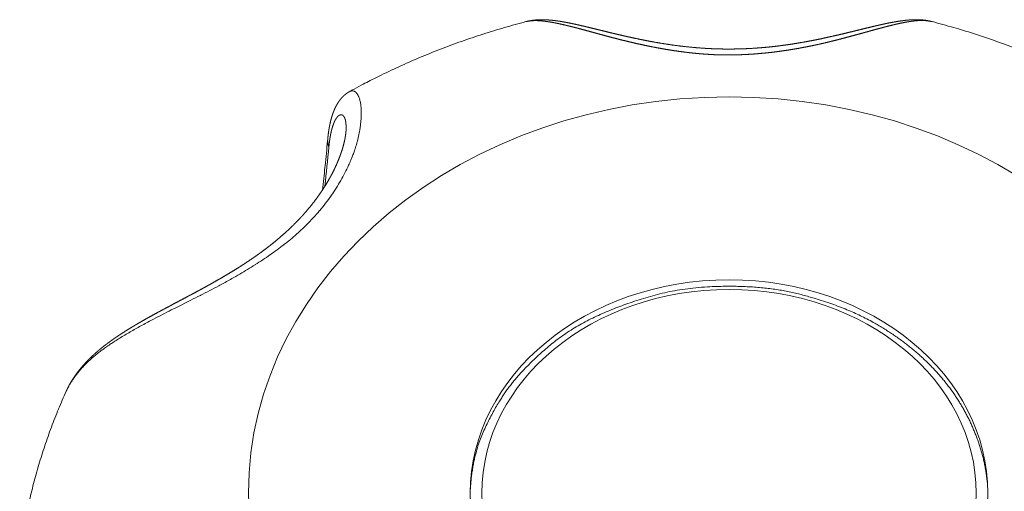
# Model space of a CAD drawing. Units: millimetres. Extents: x -283 to 3331, y -1635 to 3736.
# Drawn here: x 1133 to 1142, y -259 to -255 of the extents above; entities that cross this region are included whole.
import ezdxf

# ---------------------------------------------------------------- set-up
doc = ezdxf.new("R2010")
doc.units = ezdxf.units.MM
doc.header["$LTSCALE"] = 254
doc.layers.get('0').update_dxf_attribs({"lineweight": 18})
doc.layers.add('Visible Edges(A H Standard)', color=7, linetype='Continuous', lineweight=18)
doc.layers.add('Visible Tangent Edges(A H Standard)', color=7, linetype='Continuous', lineweight=18)

# ---------------------------------------------------------------- blocks, each defined once
blk = doc.blocks.new('グループ-25-1')
at = {"layer": 'Visible Edges(A H Standard)', "lineweight": 5, "flags": 128}
for points in [[(-381.188, -1316.2101, -0.003362), (-381.111, -1316.1684), (-381.0883, -1316.1563, -0.007613), (-380.9647, -1316.0929), (-380.9403, -1316.0808, -0.007534), (-380.7657, -1315.9978, -0.007459), (-380.5886, -1315.9199, -0.00739), (-380.4092, -1315.8474, -0.007325), (-380.2277, -1315.7801, -0.007265), (-380.0442, -1315.7181), (-380.0436, -1315.7179, -0.007209), (-379.8597, -1315.6617), (-379.859, -1315.6615, -0.007047), (-379.675, -1315.6109), (-379.6736, -1315.6105)], [(-376.1893, -1315.6105), (-376.1885, -1315.6107, -0.007048), (-376.0031, -1315.6617), (-375.9806, -1315.6682, -0.007212), (-375.8416, -1315.7107, -0.003624), (-375.7037, -1315.7562, -0.007293), (-375.5668, -1315.8047), (-375.5441, -1315.8131, -0.007357), (-375.3636, -1315.883, -0.007424), (-375.1854, -1315.9582, -0.007496), (-375.0095, -1316.0386), (-375.0067, -1316.0399, -0.007573), (-374.8389, -1316.1229), (-374.8362, -1316.1243, -0.007174), (-374.6762, -1316.2094), (-374.6749, -1316.2101)], [(-381.4215, -1317.0544, 0.001614), (-381.4008, -1316.8606), (-381.3995, -1316.8488, 0.002112), (-381.3779, -1316.6311), (-381.3767, -1316.6187), (-381.3766, -1316.618)], [(-384.0211, -1320.1976, -0.006575), (-384.0034, -1320.0692), (-384.002, -1320.06, -0.008741), (-383.9773, -1319.914), (-383.9754, -1319.9037, -0.008704), (-383.9414, -1319.738, -0.008665), (-383.9016, -1319.5737, -0.008614), (-383.8563, -1319.4109, -0.008563), (-383.8054, -1319.25, -0.008503), (-383.7492, -1319.0909), (-383.7489, -1319.0903, -0.008442), (-383.6878, -1318.9347), (-383.6876, -1318.934, -0.008242), (-383.6218, -1318.7818), (-383.6213, -1318.7806)]]:
    blk.add_lwpolyline(points, format="xyb", dxfattribs=at)
at = {"layer": 'Visible Edges(A H Standard)', "lineweight": 5}
for major_axis in [(2.2221, 0), (2.1221, 0)]:
    blk.add_ellipse((-377.9314, -1319.6571), major_axis=major_axis, ratio=0.824126, dxfattribs=at)
for points, weights, knots in [([(-376.1893, -1315.6105), (-376.1924, -1315.6097), (-376.1956, -1315.6089), (-376.2116, -1315.6048), (-376.2278, -1315.6022), (-376.244, -1315.5995), (-376.2604, -1315.5976), (-376.2606, -1315.5976), (-376.2609, -1315.5975), (-376.2775, -1315.5956), (-376.2943, -1315.5949), (-376.2971, -1315.5948), (-376.2999, -1315.5947), (-376.311, -1315.5943), (-376.3222, -1315.5943), (-376.3333, -1315.5942), (-376.3445, -1315.5946), (-376.3556, -1315.5949), (-376.3668, -1315.5956), (-376.378, -1315.5962), (-376.3892, -1315.5971), (-376.4004, -1315.598), (-376.4116, -1315.5992), (-376.4139, -1315.5994), (-376.4162, -1315.5997), (-376.4319, -1315.6013), (-376.4476, -1315.6034), (-376.4503, -1315.6038), (-376.4529, -1315.6042), (-376.4739, -1315.607), (-376.4947, -1315.6105), (-376.4952, -1315.6106), (-376.4958, -1315.6107), (-376.5176, -1315.6143), (-376.5394, -1315.6185), (-376.5397, -1315.6186), (-376.54, -1315.6186), (-376.5624, -1315.6229), (-376.5847, -1315.6276), (-376.585, -1315.6277), (-376.5853, -1315.6277), (-376.6082, -1315.6326), (-376.6311, -1315.6377), (-376.6356, -1315.6387), (-376.6401, -1315.6397), (-376.669, -1315.6462), (-376.6978, -1315.6531), (-376.7265, -1315.66), (-376.7553, -1315.667), (-376.7564, -1315.6672), (-376.7574, -1315.6675), (-376.7882, -1315.675), (-376.819, -1315.6826), (-376.8244, -1315.6839), (-376.8298, -1315.6852), (-376.8714, -1315.6954), (-376.913, -1315.7055), (-376.913, -1315.7055), (-376.9131, -1315.7055), (-376.9548, -1315.7156), (-376.9966, -1315.7253), (-376.997, -1315.7254), (-376.9974, -1315.7255), (-377.0397, -1315.7354), (-377.0822, -1315.7447), (-377.1247, -1315.7541), (-377.1673, -1315.7628), (-377.168, -1315.763), (-377.1688, -1315.7631), (-377.2129, -1315.7722), (-377.2572, -1315.7804), (-377.2585, -1315.7806), (-377.2597, -1315.7808), (-377.3065, -1315.7895), (-377.3535, -1315.7972), (-377.3596, -1315.7982), (-377.3657, -1315.7992), (-377.4016, -1315.805), (-377.4376, -1315.8101), (-377.4737, -1315.8151), (-377.5098, -1315.8197), (-377.513, -1315.8201), (-377.5163, -1315.8205), (-377.5589, -1315.8259), (-377.6017, -1315.8298), (-377.6109, -1315.8307), (-377.6201, -1315.8315), (-377.6755, -1315.8366), (-377.7311, -1315.84), (-377.737, -1315.8403), (-377.7429, -1315.8407), (-377.7866, -1315.8433), (-377.8304, -1315.8445), (-377.8743, -1315.8456), (-377.9181, -1315.846), (-377.9185, -1315.846), (-377.9189, -1315.846), (-377.9636, -1315.8463), (-378.0082, -1315.8451), (-378.0232, -1315.8447), (-378.0382, -1315.8443), (-378.1119, -1315.8423), (-378.1853, -1315.8364), (-378.194, -1315.8357), (-378.2027, -1315.835), (-378.2588, -1315.8305), (-378.3146, -1315.8242), (-378.3705, -1315.8179), (-378.4262, -1315.81), (-378.4276, -1315.8098), (-378.4291, -1315.8096), (-378.4838, -1315.8018), (-378.5382, -1315.7924), (-378.542, -1315.7918), (-378.5459, -1315.7911), (-378.5927, -1315.7831), (-378.6393, -1315.774), (-378.6463, -1315.7727), (-378.6533, -1315.7713), (-378.6859, -1315.765), (-378.7184, -1315.7581), (-378.7509, -1315.7513), (-378.7834, -1315.7441), (-378.7842, -1315.7439), (-378.7851, -1315.7438), (-378.8193, -1315.7363), (-378.8533, -1315.7283), (-378.8644, -1315.7258), (-378.8754, -1315.7232), (-378.907, -1315.7158), (-378.9385, -1315.7082), (-378.9391, -1315.7081), (-378.9397, -1315.7079), (-378.9699, -1315.7006), (-379.0001, -1315.6932), (-379.0303, -1315.6859), (-379.0897, -1315.6713), (-379.1113, -1315.6661), (-379.1327, -1315.6608), (-379.1542, -1315.6557), (-379.1555, -1315.6554), (-379.1567, -1315.6551), (-379.1756, -1315.6506), (-379.1945, -1315.6462), (-379.1947, -1315.6462), (-379.195, -1315.6461), (-379.2134, -1315.6418), (-379.232, -1315.6377), (-379.2322, -1315.6376), (-379.2324, -1315.6376), (-379.2505, -1315.6335), (-379.2686, -1315.6296), (-379.2867, -1315.6258), (-379.3049, -1315.6221), (-379.3075, -1315.6216), (-379.3101, -1315.6211), (-379.3317, -1315.6168), (-379.3533, -1315.6131), (-379.3561, -1315.6126), (-379.3589, -1315.6121), (-379.375, -1315.6093), (-379.3912, -1315.6068), (-379.3914, -1315.6068), (-379.3915, -1315.6068), (-379.4075, -1315.6044), (-379.4235, -1315.6023), (-379.4236, -1315.6023), (-379.4237, -1315.6023), (-379.4395, -1315.6003), (-379.4554, -1315.5988), (-379.4557, -1315.5987), (-379.456, -1315.5987), (-379.4712, -1315.5972), (-379.4866, -1315.5962), (-379.5018, -1315.5953), (-379.517, -1315.5948), (-379.5322, -1315.5944), (-379.5475, -1315.5946), (-379.5477, -1315.5946), (-379.548, -1315.5946), (-379.5637, -1315.5948), (-379.5795, -1315.5958), (-379.5953, -1315.5968), (-379.611, -1315.5987), (-379.6112, -1315.5987), (-379.6114, -1315.5988), (-379.627, -1315.6007), (-379.6424, -1315.6036), (-379.6425, -1315.6036), (-379.6427, -1315.6036), (-379.6578, -1315.6065), (-379.6726, -1315.6103), (-379.6731, -1315.6104), (-379.6736, -1315.6105)], [1, 1, 1, 0.999021347189, 1, 0.999749023992, 1, 1, 1, 0.999201158727, 1, 1, 1, 0.999846454488, 1, 0.999873117153, 1, 0.999900416886, 1, 0.99992471562, 1, 0.999947012083, 1, 1, 1, 0.999864131332, 1, 1, 1, 0.999890081054, 1, 1, 1, 0.999928640873, 1, 1, 1, 0.999957113684, 1, 1, 1, 0.999977070427, 1, 1, 1, 0.999979212799, 1, 0.999997827182, 1, 1, 1, 0.99999924088, 1, 1, 1, 0.99999818575, 1, 1, 1, 0.999991959945, 1, 1, 1, 0.999981448642, 1, 0.999971210327, 1, 1, 1, 0.999956731224, 1, 1, 1, 0.999945157042, 1, 1, 1, 0.999930938491, 1, 0.999980070259, 1, 1, 1, 0.999852313151, 1, 1, 1, 0.999873502587, 1, 1, 1, 0.999863603384, 1, 0.999952879988, 1, 1, 1, 0.99985284319, 1, 1, 1, 0.999640328977, 1, 1, 1, 0.999876817472, 1, 0.999891101876, 1, 1, 1, 0.999899907822, 1, 1, 1, 0.999938303976, 1, 1, 1, 0.999967474441, 1, 0.999992038709, 1, 1, 1, 0.999979698213, 1, 1, 1, 0.999991594951, 1, 1, 1, 0.999999121743, 1, 1, 1, 1, 0.999997651595, 1, 1, 1, 0.999995954592, 1, 1, 1, 0.99999191126, 1, 1, 1, 0.999986215761, 1, 0.999979147906, 1, 1, 1, 0.99991683962, 1, 1, 1, 0.999948103512, 1, 1, 1, 0.999924068776, 1, 1, 1, 0.999895108707, 1, 1, 1, 0.999861831276, 1, 0.999852027367, 1, 0.999771774762, 1, 1, 1, 0.999678536961, 1, 0.999579372006, 1, 1, 1, 0.99947960636, 1, 1, 1, 0.999468235249, 1, 1, 1], [0, 0, 0, 0.00175, 0.00175, 0.010461, 0.010461, 0.019178, 0.019178, 0.019309, 0.019309, 0.028194, 0.028194, 0.029685, 0.029685, 0.035595, 0.035595, 0.041505, 0.041505, 0.047423, 0.047423, 0.053359, 0.053359, 0.059323, 0.059323, 0.060541, 0.060541, 0.06894, 0.06894, 0.070349, 0.070349, 0.081568, 0.081568, 0.081841, 0.081841, 0.093606, 0.093606, 0.093762, 0.093762, 0.105838, 0.105838, 0.10601, 0.10601, 0.118431, 0.118431, 0.120878, 0.120878, 0.136573, 0.136573, 0.152269, 0.152269, 0.152835, 0.152835, 0.169662, 0.169662, 0.172595, 0.172595, 0.195289, 0.195289, 0.195325, 0.195325, 0.21809, 0.21809, 0.21829, 0.21829, 0.241349, 0.241349, 0.264409, 0.264409, 0.264821, 0.264821, 0.288704, 0.288704, 0.289378, 0.289378, 0.314609, 0.314609, 0.317886, 0.317886, 0.337177, 0.337177, 0.35647, 0.35647, 0.358213, 0.358213, 0.38099, 0.38099, 0.385905, 0.385905, 0.415399, 0.415399, 0.418525, 0.418525, 0.441766, 0.441766, 0.46501, 0.46501, 0.465226, 0.465226, 0.4889, 0.4889, 0.49685, 0.49685, 0.53591, 0.53591, 0.54054, 0.54054, 0.57035, 0.57035, 0.600161, 0.600161, 0.600935, 0.600935, 0.630226, 0.630226, 0.632279, 0.632279, 0.657466, 0.657466, 0.661255, 0.661255, 0.678865, 0.678865, 0.696476, 0.696476, 0.696941, 0.696941, 0.715483, 0.715483, 0.721505, 0.721505, 0.738677, 0.738677, 0.739027, 0.739027, 0.755499, 0.755499, 0.771972, 0.788507, 0.788507, 0.804855, 0.804855, 0.805831, 0.805831, 0.820227, 0.820227, 0.820389, 0.820389, 0.834461, 0.834461, 0.834619, 0.834619, 0.848374, 0.848374, 0.862128, 0.862128, 0.864072, 0.864072, 0.88039, 0.88039, 0.882465, 0.882465, 0.894633, 0.894633, 0.89473, 0.89473, 0.906703, 0.906703, 0.906781, 0.906781, 0.918599, 0.918599, 0.918836, 0.918836, 0.930181, 0.930181, 0.941478, 0.941478, 0.952775, 0.952775, 0.952963, 0.952963, 0.964634, 0.964634, 0.97636, 0.97636, 0.976518, 0.976518, 0.988138, 0.988138, 0.988278, 0.988278, 0.999618, 0.999618, 1, 1, 1]), ([(-381.3766, -1316.618), (-381.3765, -1316.6167), (-381.3764, -1316.6154), (-381.3753, -1316.604), (-381.374, -1316.5927), (-381.3739, -1316.5915), (-381.3738, -1316.5903), (-381.3727, -1316.5813), (-381.3716, -1316.5723), (-381.3715, -1316.5723), (-381.3715, -1316.5722), (-381.3704, -1316.5633), (-381.3691, -1316.5545), (-381.3691, -1316.5543), (-381.3691, -1316.5542), (-381.3678, -1316.5456), (-381.3665, -1316.5371), (-381.3664, -1316.537), (-381.3664, -1316.537), (-381.3651, -1316.5285), (-381.3636, -1316.5201), (-381.3621, -1316.5118), (-381.3605, -1316.5034), (-381.3605, -1316.5033), (-381.3604, -1316.5033), (-381.3588, -1316.495), (-381.3571, -1316.4868), (-381.357, -1316.4867), (-381.357, -1316.4867), (-381.3553, -1316.4785), (-381.3534, -1316.4704), (-381.3515, -1316.4624), (-381.3494, -1316.4543), (-381.3493, -1316.4538), (-381.3491, -1316.4532), (-381.3468, -1316.4443), (-381.3442, -1316.4354), (-381.3441, -1316.4348), (-381.3439, -1316.4342), (-381.3417, -1316.4265), (-381.3392, -1316.4188), (-381.3368, -1316.4111), (-381.3342, -1316.4036), (-381.3316, -1316.396), (-381.3288, -1316.3885), (-381.326, -1316.3811), (-381.3229, -1316.3737), (-381.3223, -1316.3723), (-381.3218, -1316.3709), (-381.3191, -1316.3644), (-381.3161, -1316.3581), (-381.3155, -1316.3567), (-381.3149, -1316.3554), (-381.3132, -1316.3517), (-381.3114, -1316.348), (-381.3097, -1316.3444), (-381.3079, -1316.3408), (-381.3074, -1316.3398), (-381.3069, -1316.3389), (-381.3042, -1316.3334), (-381.3012, -1316.3281), (-381.3006, -1316.3271), (-381.3001, -1316.3262), (-381.2961, -1316.3189), (-381.2917, -1316.3119), (-381.2915, -1316.3116), (-381.2914, -1316.3114), (-381.287, -1316.3044), (-381.2823, -1316.2976), (-381.2815, -1316.2964), (-381.2807, -1316.2952), (-381.2776, -1316.2908), (-381.2744, -1316.2865), (-381.2711, -1316.2823), (-381.2687, -1316.2793), (-381.2664, -1316.2763), (-381.2639, -1316.2734), (-381.2636, -1316.273), (-381.2633, -1316.2726), (-381.2602, -1316.2689), (-381.2571, -1316.2653), (-381.257, -1316.2653), (-381.257, -1316.2652), (-381.2537, -1316.2615), (-381.2503, -1316.258), (-381.2502, -1316.2579), (-381.2502, -1316.2578), (-381.2467, -1316.2542), (-381.243, -1316.2506), (-381.2429, -1316.2506), (-381.2429, -1316.2505), (-381.2391, -1316.2468), (-381.2352, -1316.2434), (-381.2351, -1316.2433), (-381.235, -1316.2432), (-381.231, -1316.2396), (-381.2268, -1316.2362), (-381.2267, -1316.2361), (-381.2266, -1316.2361), (-381.2223, -1316.2325), (-381.2177, -1316.2292), (-381.2176, -1316.2291), (-381.2176, -1316.229), (-381.2129, -1316.2255), (-381.208, -1316.2223), (-381.2077, -1316.2221), (-381.2075, -1316.222), (-381.2027, -1316.2188), (-381.1978, -1316.2158), (-381.1976, -1316.2157), (-381.1974, -1316.2156), (-381.1929, -1316.2128), (-381.1883, -1316.2103), (-381.1882, -1316.2102), (-381.188, -1316.2101)], [1, 1, 1, 0.999952327646, 1, 1, 1, 0.99997455749, 1, 1, 1, 0.999971888508, 1, 1, 1, 0.999968735228, 1, 1, 1, 0.999967780107, 1, 0.999961622081, 1, 1, 1, 0.999956013711, 1, 1, 1, 0.999950214566, 1, 0.999944139381, 1, 1, 1, 0.999897694371, 1, 1, 1, 0.999927266816, 1, 0.99991162795, 1, 0.999896247874, 1, 0.999880507053, 1, 1, 1, 0.999799884433, 1, 1, 1, 0.999964214538, 1, 0.999957428823, 1, 1, 1, 0.99978081134, 1, 1, 1, 0.999725566769, 1, 1, 1, 0.999683195024, 1, 1, 1, 0.999740718875, 1, 1, 1, 0.999904454569, 1, 1, 1, 0.999871740002, 1, 1, 1, 0.999839213247, 1, 1, 1, 0.999808130258, 1, 1, 1, 0.999779859994, 1, 1, 1, 0.999756021795, 1, 1, 1, 0.999737404616, 1, 1, 1, 0.999724979031, 1, 1, 1, 0.999719157274, 1, 1, 1, 0.999814558071, 1, 1, 1], [0, 0, 0, 0.00502, 0.00502, 0.049577, 0.049577, 0.054164, 0.054164, 0.089549, 0.089549, 0.089827, 0.089827, 0.124655, 0.124655, 0.125189, 0.125189, 0.158949, 0.158949, 0.159206, 0.159206, 0.192451, 0.192451, 0.225695, 0.225695, 0.225945, 0.225945, 0.258765, 0.258765, 0.258976, 0.258976, 0.291372, 0.291372, 0.323768, 0.323768, 0.325989, 0.325989, 0.362074, 0.362074, 0.364448, 0.364448, 0.395787, 0.395787, 0.426967, 0.426967, 0.458088, 0.458088, 0.489208, 0.489208, 0.495042, 0.495042, 0.522427, 0.522427, 0.528238, 0.528238, 0.544008, 0.544008, 0.559777, 0.559777, 0.563857, 0.563857, 0.587782, 0.587782, 0.592026, 0.592026, 0.624434, 0.624434, 0.625409, 0.625409, 0.657645, 0.657645, 0.663287, 0.663287, 0.684245, 0.684245, 0.705207, 0.705207, 0.726168, 0.726168, 0.728891, 0.728891, 0.755297, 0.755297, 0.755689, 0.755689, 0.782878, 0.782878, 0.783298, 0.783298, 0.811324, 0.811324, 0.811777, 0.811777, 0.840708, 0.840708, 0.841202, 0.841202, 0.871121, 0.871121, 0.871662, 0.871662, 0.902663, 0.902663, 0.90326, 0.90326, 0.935453, 0.935453, 0.937091, 0.937091, 0.968641, 0.968641, 0.969966, 0.969966, 0.998868, 0.998868, 1, 1, 1]), ([(-381.2189, -1316.5351), (-381.219, -1316.5356), (-381.219, -1316.5362), (-381.2195, -1316.549), (-381.2209, -1316.5617), (-381.2222, -1316.5745), (-381.2241, -1316.5871), (-381.2241, -1316.5873), (-381.2241, -1316.5874), (-381.2261, -1316.6003), (-381.2285, -1316.6131), (-381.2286, -1316.6138), (-381.2288, -1316.6145), (-381.2315, -1316.6287), (-381.2347, -1316.6427), (-381.2348, -1316.6433), (-381.235, -1316.6439), (-381.2385, -1316.6592), (-381.2426, -1316.6744), (-381.2434, -1316.6771), (-381.2441, -1316.6799), (-381.2498, -1316.7005), (-381.2565, -1316.7209), (-381.2572, -1316.7229), (-381.2579, -1316.725), (-381.2657, -1316.7487), (-381.2746, -1316.772), (-381.2835, -1316.7953), (-381.2932, -1316.8183), (-381.2935, -1316.8189), (-381.2938, -1316.8196), (-381.3041, -1316.8438), (-381.3154, -1316.8675), (-381.3177, -1316.8725), (-381.3201, -1316.8774), (-381.336, -1316.9109), (-381.3542, -1316.9434), (-381.3565, -1316.9476), (-381.3588, -1316.9517), (-381.3774, -1316.9849), (-381.3975, -1317.0171), (-381.4176, -1317.0494), (-381.4392, -1317.0807), (-381.4396, -1317.0812), (-381.4399, -1317.0817), (-381.4622, -1317.1141), (-381.486, -1317.1454), (-381.4865, -1317.1461), (-381.487, -1317.1468), (-381.5112, -1317.1786), (-381.5367, -1317.2093), (-381.5377, -1317.2106), (-381.5388, -1317.2119), (-381.5622, -1317.2401), (-381.5868, -1317.2673), (-381.5892, -1317.27), (-381.5916, -1317.2726), (-381.6113, -1317.2945), (-381.6317, -1317.3156), (-381.6522, -1317.3368), (-381.6731, -1317.3574), (-381.6758, -1317.3601), (-381.6785, -1317.3627), (-381.7048, -1317.3887), (-381.7323, -1317.4135), (-381.7345, -1317.4155), (-381.7366, -1317.4174), (-381.7684, -1317.4461), (-381.801, -1317.4738), (-381.8012, -1317.4739), (-381.8013, -1317.474), (-381.8342, -1317.5019), (-381.8682, -1317.5285), (-381.8743, -1317.5332), (-381.8803, -1317.538), (-381.9143, -1317.5646), (-381.9492, -1317.5899), (-381.9546, -1317.5938), (-381.96, -1317.5977), (-381.9842, -1317.6152), (-382.0087, -1317.6322), (-382.0332, -1317.6491), (-382.0579, -1317.6657), (-382.0611, -1317.6678), (-382.0643, -1317.67), (-382.0954, -1317.6908), (-382.127, -1317.7108), (-382.132, -1317.714), (-382.1371, -1317.7172), (-382.1765, -1317.7421), (-382.2165, -1317.7662), (-382.2564, -1317.7902), (-382.2968, -1317.8136), (-382.2995, -1317.8151), (-382.3022, -1317.8167), (-382.3391, -1317.838), (-382.3762, -1317.8587), (-382.3817, -1317.8618), (-382.3872, -1317.8648), (-382.4133, -1317.8794), (-382.4395, -1317.8937), (-382.4658, -1317.9081), (-382.4921, -1317.9223), (-382.4939, -1317.9233), (-382.4957, -1317.9243), (-382.5257, -1317.9404), (-382.5557, -1317.9565), (-382.5609, -1317.9592), (-382.566, -1317.9619), (-382.6051, -1317.9828), (-382.6444, -1318.0035), (-382.6494, -1318.0062), (-382.6544, -1318.0088), (-382.6836, -1318.0243), (-382.7127, -1318.0397), (-382.7418, -1318.0552), (-382.7707, -1318.0706), (-382.7995, -1318.0859), (-382.8283, -1318.1015), (-382.8332, -1318.1042), (-382.8381, -1318.1068), (-382.8755, -1318.1271), (-382.9127, -1318.1478), (-382.9146, -1318.1488), (-382.9164, -1318.1498), (-382.95, -1318.1685), (-382.9833, -1318.1877), (-382.9876, -1318.1901), (-382.9918, -1318.1926), (-383.0165, -1318.2069), (-383.041, -1318.2215), (-383.0437, -1318.2231), (-383.0463, -1318.2247), (-383.0655, -1318.2361), (-383.0844, -1318.2478), (-383.0845, -1318.2479), (-383.0847, -1318.248), (-383.1034, -1318.2595), (-383.122, -1318.2714), (-383.1221, -1318.2714), (-383.1222, -1318.2715), (-383.1406, -1318.2832), (-383.1588, -1318.2952), (-383.1589, -1318.2952), (-383.159, -1318.2953), (-383.177, -1318.3071), (-383.1947, -1318.3193), (-383.2125, -1318.3314), (-383.23, -1318.3439), (-383.2302, -1318.344), (-383.2303, -1318.3441), (-383.2482, -1318.3569), (-383.2657, -1318.37), (-383.266, -1318.3702), (-383.2663, -1318.3704), (-383.2843, -1318.3838), (-383.3019, -1318.3977), (-383.302, -1318.3978), (-383.3021, -1318.3979), (-383.3195, -1318.4116), (-383.3365, -1318.4257), (-383.3366, -1318.4258), (-383.3367, -1318.4259), (-383.3535, -1318.4399), (-383.3699, -1318.4544), (-383.3863, -1318.4689), (-383.4022, -1318.4839), (-383.4037, -1318.4853), (-383.4052, -1318.4867), (-383.4204, -1318.5011), (-383.4351, -1318.5161), (-383.4498, -1318.5311), (-383.464, -1318.5466), (-383.4654, -1318.5481), (-383.4668, -1318.5496), (-383.4836, -1318.5679), (-383.4993, -1318.5872), (-383.5019, -1318.5905), (-383.5046, -1318.5938), (-383.5149, -1318.6065), (-383.5249, -1318.6197), (-383.5347, -1318.6327), (-383.5441, -1318.646), (-383.5534, -1318.6594), (-383.5623, -1318.673), (-383.5645, -1318.6764), (-383.5667, -1318.6797), (-383.5799, -1318.7001), (-383.5915, -1318.7214), (-383.5935, -1318.725), (-383.5954, -1318.7285), (-383.6088, -1318.7532), (-383.6205, -1318.7788), (-383.6209, -1318.7797), (-383.6213, -1318.7806)], [1, 1, 1, 0.999528129638, 1, 0.999772349094, 1, 1, 1, 0.999798715255, 1, 1, 1, 0.99981096152, 1, 1, 1, 0.999806358331, 1, 1, 1, 0.99963263548, 1, 1, 1, 0.999775545989, 1, 0.999792710843, 1, 1, 1, 0.999798331399, 1, 1, 1, 0.999448526549, 1, 1, 1, 0.99971599856, 1, 0.999735523296, 1, 1, 1, 0.999747182468, 1, 1, 1, 0.99975316578, 1, 1, 1, 0.999788362505, 1, 1, 1, 0.999853028976, 1, 0.999931919853, 1, 1, 1, 0.999748900198, 1, 1, 1, 0.999881500163, 1, 1, 1, 0.999805424362, 1, 1, 1, 0.999835888003, 1, 1, 1, 0.999937006299, 1, 0.999972215801, 1, 1, 1, 0.999910416718, 1, 1, 1, 0.999943632354, 1, 0.999957623774, 1, 1, 1, 0.999972774339, 1, 1, 1, 0.999989923294, 1, 0.999997418957, 1, 1, 1, 0.999995162315, 1, 1, 1, 0.999999112922, 1, 1, 1, 0.999999835701, 1, 1, 1, 0.999994258797, 1, 1, 1, 0.99998505614, 1, 1, 1, 0.999970171886, 1, 1, 1, 0.999965530291, 1, 1, 1, 0.999979578256, 1, 1, 1, 0.999974558714, 1, 1, 1, 0.999968463227, 1, 1, 1, 0.99996140594, 1, 0.9999533719, 1, 1, 1, 0.999936397756, 1, 1, 1, 0.999920976253, 1, 1, 1, 0.999905988717, 1, 1, 1, 0.999889288391, 1, 0.999871861439, 1, 1, 1, 0.999787999916, 1, 0.999893181979, 1, 1, 1, 0.999501107303, 1, 1, 1, 0.999857429456, 1, 0.999846797369, 1, 0.999836946413, 1, 1, 1, 0.999256921775, 1, 1, 1, 0.999352705338, 1, 1, 1], [0, 0, 0, 0.000312, 0.000312, 0.007826, 0.007826, 0.015342, 0.015342, 0.015414, 0.015414, 0.023075, 0.023075, 0.023475, 0.023475, 0.031936, 0.031936, 0.032305, 0.032305, 0.041504, 0.041504, 0.043182, 0.043182, 0.055734, 0.055734, 0.057022, 0.057022, 0.071649, 0.071649, 0.086276, 0.086276, 0.086681, 0.086681, 0.102117, 0.102117, 0.105302, 0.105302, 0.127099, 0.127099, 0.129891, 0.129891, 0.152174, 0.152174, 0.174457, 0.174457, 0.174838, 0.174838, 0.197883, 0.197883, 0.198391, 0.198391, 0.221811, 0.221811, 0.222777, 0.222777, 0.244267, 0.244267, 0.24639, 0.24639, 0.263636, 0.263636, 0.280883, 0.280883, 0.283105, 0.283105, 0.30479, 0.30479, 0.306498, 0.306498, 0.331602, 0.331602, 0.331701, 0.331701, 0.356999, 0.356999, 0.361524, 0.361524, 0.386822, 0.386822, 0.390736, 0.390736, 0.408209, 0.408209, 0.425682, 0.425682, 0.427924, 0.427924, 0.44988, 0.44988, 0.453371, 0.453371, 0.480732, 0.480732, 0.508093, 0.508093, 0.509921, 0.509921, 0.534861, 0.534861, 0.538568, 0.538568, 0.556094, 0.556094, 0.57362, 0.57362, 0.574841, 0.574841, 0.594808, 0.594808, 0.598226, 0.598226, 0.624238, 0.624238, 0.62757, 0.62757, 0.646917, 0.646917, 0.666264, 0.666264, 0.685611, 0.685611, 0.688903, 0.688903, 0.714105, 0.714105, 0.715341, 0.715341, 0.738071, 0.738071, 0.741004, 0.741004, 0.757869, 0.757869, 0.759704, 0.759704, 0.772899, 0.772899, 0.772977, 0.772977, 0.786015, 0.786015, 0.786094, 0.786094, 0.798975, 0.798975, 0.799054, 0.799054, 0.811778, 0.811778, 0.824502, 0.824502, 0.824626, 0.824626, 0.837599, 0.837599, 0.837806, 0.837806, 0.851074, 0.851074, 0.851157, 0.851157, 0.864259, 0.864259, 0.864337, 0.864337, 0.877281, 0.877281, 0.890225, 0.890225, 0.89143, 0.89143, 0.903842, 0.903842, 0.916256, 0.916256, 0.917497, 0.917497, 0.932187, 0.932187, 0.934683, 0.934683, 0.944386, 0.944386, 0.954032, 0.954032, 0.963679, 0.963679, 0.966042, 0.966042, 0.980404, 0.980404, 0.98278, 0.98278, 0.999407, 0.999407, 1, 1, 1])]:
    blk.add_rational_spline(points, weights, degree=2, knots=knots, dxfattribs=at)
blk.add_open_spline([(-375.7095, -1319.6388), (-375.7202, -1319.4294), (-375.8435, -1319.059), (-376.0364, -1318.7377), (-376.3082, -1318.4475), (-376.6458, -1318.2072), (-377.0281, -1318.0295), (-377.5758, -1317.8809), (-377.9314, -1317.881), (-378.2877, -1317.8809), (-378.835, -1318.0295), (-379.3127, -1318.2507), (-379.7, -1318.5875), (-379.9334, -1318.8958), (-380.1376, -1319.3396), (-380.1534, -1319.6388)], degree=2, knots=[0, 0, 0, 0.076859, 0.153719, 0.230578, 0.307438, 0.384297, 0.461156, 0.538016, 0.538016, 0.615013, 0.692011, 0.769008, 0.846005, 0.923003, 1, 1, 1], dxfattribs=at)
at = {"layer": 'Visible Tangent Edges(A H Standard)', "lineweight": 5, "flags": 128}
for points in [[(-383.6211, -1318.781), (-383.6178, -1318.7736, -0.021917), (-383.5968, -1318.7327), (-383.5939, -1318.7276, -0.011851), (-383.5763, -1318.6983, -0.011419), (-383.5573, -1318.6698), (-383.5571, -1318.6695, -0.01092), (-383.5364, -1318.6413), (-383.5362, -1318.641, -0.01042), (-383.5139, -1318.6132), (-383.5137, -1318.6129, -0.009926), (-383.4897, -1318.5854), (-383.4895, -1318.5851, -0.009442), (-383.4639, -1318.5579), (-383.4636, -1318.5575, -0.009037), (-383.4364, -1318.5307), (-383.4299, -1318.5245, -0.015435), (-383.3882, -1318.4871), (-383.3817, -1318.4817, -0.008232), (-383.3471, -1318.4535, -0.007327), (-383.3117, -1318.4264), (-383.3112, -1318.4261, -0.006516), (-383.2739, -1318.3993), (-383.2734, -1318.3989, -0.005784), (-383.2346, -1318.3723), (-383.2341, -1318.372, -0.005121), (-383.1936, -1318.3456), (-383.1931, -1318.3453, -0.004519), (-383.1512, -1318.3191), (-383.1508, -1318.3188, -0.00397), (-383.1075, -1318.2928), (-383.107, -1318.2925, -0.003467), (-383.0624, -1318.2666), (-383.062, -1318.2663, -0.003004), (-383.0162, -1318.2405), (-383.0158, -1318.2403, -0.002576), (-382.969, -1318.2145), (-382.9686, -1318.2143, -0.002261), (-382.9207, -1318.1886), (-382.908, -1318.1818, -0.003212), (-382.8342, -1318.1432), (-382.8338, -1318.143, -0.001137), (-382.7588, -1318.1046), (-382.758, -1318.1042, -0.00133), (-382.6813, -1318.0653), (-382.5527, -1318.0007, 0.001054), (-382.4699, -1317.9589), (-382.4674, -1317.9576, 0.001949), (-382.3899, -1317.9179, 0.003709), (-382.3128, -1317.8772), (-382.304, -1317.8725, 0.004386), (-382.2116, -1317.8219), (-382.1999, -1317.8153, 0.00514), (-382.1319, -1317.7763), (-382.1314, -1317.776, 0.002811), (-382.0649, -1317.7365), (-382.0646, -1317.7363, 0.006328), (-381.9992, -1317.6958), (-381.9988, -1317.6955, 0.003443), (-381.9351, -1317.6543), (-381.9349, -1317.6542, 0.007683), (-381.8727, -1317.612), (-381.8722, -1317.6116, 0.004159), (-381.812, -1317.5687), (-381.8118, -1317.5685, 0.009228), (-381.7533, -1317.5243), (-381.7528, -1317.5239, 0.004983), (-381.6967, -1317.479, 0.010942), (-381.6421, -1317.4324), (-381.6301, -1317.4216, 0.013288), (-381.5624, -1317.3579), (-381.5591, -1317.3545, 0.011164), (-381.5011, -1317.2943), (-381.5006, -1317.2938, 0.011048), (-381.4463, -1317.2321), (-381.4458, -1317.2315, 0.011005), (-381.3952, -1317.1686), (-381.3947, -1317.168, 0.011025), (-381.3479, -1317.1042), (-381.3474, -1317.1035, 0.011117), (-381.3044, -1317.0392), (-381.3039, -1317.0384, 0.01129), (-381.2648, -1316.9739), (-381.2643, -1316.973, 0.011557), (-381.2291, -1316.9084), (-381.2286, -1316.9075, 0.011932), (-381.1974, -1316.8433), (-381.1935, -1316.8346, 0.012476), (-381.1729, -1316.7864), (-381.1702, -1316.7795, 0.006468), (-381.1568, -1316.7445, 0.00803), (-381.1444, -1316.7091), (-381.1424, -1316.7029, 0.012459), (-381.1277, -1316.6545), (-381.1261, -1316.649, 0.012495), (-381.1125, -1316.5944), (-381.1121, -1316.5929, 0.012703), (-381.1018, -1316.5407), (-381.1005, -1316.5333, 0.013216), (-381.0951, -1316.4956), (-381.095, -1316.4943, 0.006757), (-381.0913, -1316.459), (-381.0913, -1316.4584, 0.014531), (-381.0892, -1316.4243), (-381.089, -1316.4179, 0.007829), (-381.0886, -1316.3966), (-381.0886, -1316.3961, 0.008227), (-381.089, -1316.3758), (-381.089, -1316.3753, 0.008804), (-381.09, -1316.356), (-381.09, -1316.3555, 0.009523), (-381.0916, -1316.3372), (-381.0916, -1316.3367, 0.010422), (-381.0938, -1316.3195), (-381.0939, -1316.319, 0.01155), (-381.0967, -1316.303), (-381.0968, -1316.3025, 0.012977), (-381.1001, -1316.2877, 0.014761), (-381.1042, -1316.2731), (-381.105, -1316.2707, 0.024106), (-381.1095, -1316.2584), (-381.1106, -1316.2557, 0.011248), (-381.1136, -1316.2491, 0.011969), (-381.1169, -1316.2427), (-381.1172, -1316.2421, 0.019752), (-381.1215, -1316.2348), (-381.1224, -1316.2335, 0.035657), (-381.1294, -1316.2241), (-381.1301, -1316.2233, 0.038264), (-381.1374, -1316.2161), (-381.1377, -1316.2159, 0.045022), (-381.1454, -1316.2105), (-381.1456, -1316.2103, 0.051304), (-381.1537, -1316.2067), (-381.1538, -1316.2067, 0.055168), (-381.1622, -1316.2049, 0.0551), (-381.1708, -1316.2051), (-381.171, -1316.2051, 0.050884), (-381.1793, -1316.207), (-381.1795, -1316.207, 0.039252), (-381.1871, -1316.2103), (-381.1877, -1316.2106)], [(-381.4006, -1317.0219), (-381.4005, -1317.021, 0.003051), (-381.3671, -1316.6869), (-381.367, -1316.686)]]:
    blk.add_lwpolyline(points, format="xyb", dxfattribs=at)
at = {"layer": 'Visible Tangent Edges(A H Standard)', "lineweight": 5}
blk.add_ellipse((-377.9314, -1319.6571), major_axis=(4.1263, 0), ratio=0.824126, dxfattribs=at)
for points, weights, knots in [([(-379.6734, -1315.6107), (-379.6729, -1315.6106), (-379.6724, -1315.6105), (-379.6635, -1315.6084), (-379.6545, -1315.6069), (-379.6455, -1315.6053), (-379.6365, -1315.6044), (-379.6356, -1315.6043), (-379.6347, -1315.6042), (-379.6238, -1315.6031), (-379.6129, -1315.6027), (-379.6126, -1315.6026), (-379.6123, -1315.6026), (-379.6008, -1315.6022), (-379.5893, -1315.6023), (-379.589, -1315.6023), (-379.5887, -1315.6023), (-379.5766, -1315.6024), (-379.5645, -1315.603), (-379.5642, -1315.6031), (-379.5639, -1315.6031), (-379.5511, -1315.6038), (-379.5384, -1315.6049), (-379.5381, -1315.605), (-379.5378, -1315.605), (-379.5244, -1315.6062), (-379.5111, -1315.6079), (-379.5108, -1315.6079), (-379.5104, -1315.6079), (-379.4965, -1315.6097), (-379.4825, -1315.6118), (-379.4822, -1315.6118), (-379.4819, -1315.6119), (-379.4673, -1315.6141), (-379.4528, -1315.6167), (-379.4525, -1315.6167), (-379.4521, -1315.6168), (-379.437, -1315.6195), (-379.4219, -1315.6224), (-379.4215, -1315.6225), (-379.4212, -1315.6226), (-379.4055, -1315.6257), (-379.3898, -1315.629), (-379.3894, -1315.6291), (-379.3891, -1315.6292), (-379.3728, -1315.6327), (-379.3565, -1315.6364), (-379.3562, -1315.6365), (-379.3559, -1315.6365), (-379.3389, -1315.6404), (-379.3221, -1315.6445), (-379.3218, -1315.6445), (-379.3215, -1315.6446), (-379.304, -1315.6488), (-379.2865, -1315.6532), (-379.2815, -1315.6545), (-379.2765, -1315.6557), (-379.249, -1315.6627), (-379.2215, -1315.6699), (-379.2161, -1315.6714), (-379.2107, -1315.6728), (-379.1724, -1315.683), (-379.1342, -1315.6934), (-379.1286, -1315.6949), (-379.123, -1315.6964), (-379.0915, -1315.705), (-379.0601, -1315.7136), (-379.0286, -1315.7222), (-378.9962, -1315.7311), (-378.9637, -1315.7399), (-378.9312, -1315.7484), (-378.9254, -1315.7499), (-378.9196, -1315.7514), (-378.8755, -1315.7628), (-378.8312, -1315.7737), (-378.8306, -1315.7738), (-378.83, -1315.774), (-378.7846, -1315.7851), (-378.739, -1315.7955), (-378.7385, -1315.7956), (-378.7381, -1315.7957), (-378.6915, -1315.8063), (-378.6447, -1315.8161), (-378.6443, -1315.8162), (-378.6439, -1315.8163), (-378.5964, -1315.8262), (-378.5486, -1315.8351), (-378.5483, -1315.8352), (-378.548, -1315.8353), (-378.4996, -1315.8443), (-378.451, -1315.8523), (-378.4507, -1315.8523), (-378.4505, -1315.8523), (-378.4014, -1315.8604), (-378.3521, -1315.8671), (-378.3519, -1315.8671), (-378.3517, -1315.8671), (-378.302, -1315.8739), (-378.2522, -1315.8793), (-378.2459, -1315.88), (-378.2395, -1315.8807), (-378.2019, -1315.8847), (-378.1642, -1315.8876), (-378.1265, -1315.8904), (-378.0887, -1315.8926), (-378.0817, -1315.893), (-378.0746, -1315.8934), (-378.0227, -1315.8965), (-377.9707, -1315.8965), (-377.9574, -1315.8966), (-377.944, -1315.8966), (-377.8976, -1315.8966), (-377.8512, -1315.8952), (-377.8048, -1315.8938), (-377.7585, -1315.8911), (-377.7585, -1315.8911), (-377.7584, -1315.8911), (-377.7123, -1315.8883), (-377.6662, -1315.8842), (-377.6661, -1315.8842), (-377.666, -1315.8842), (-377.6201, -1315.8802), (-377.5743, -1315.8749), (-377.5742, -1315.8749), (-377.574, -1315.8749), (-377.5285, -1315.8697), (-377.4831, -1315.8633), (-377.4829, -1315.8633), (-377.4828, -1315.8633), (-377.4377, -1315.857), (-377.3927, -1315.8496), (-377.3925, -1315.8496), (-377.3923, -1315.8495), (-377.3478, -1315.8423), (-377.3035, -1315.834), (-377.2591, -1315.8257), (-377.215, -1315.8165), (-377.2074, -1315.8149), (-377.1999, -1315.8133), (-377.1452, -1315.8019), (-377.0909, -1315.7888), (-377.083, -1315.7869), (-377.0752, -1315.785), (-377.0366, -1315.7756), (-376.9981, -1315.7658), (-376.9976, -1315.7656), (-376.9971, -1315.7655), (-376.9596, -1315.7559), (-376.9221, -1315.7459), (-376.9216, -1315.7458), (-376.921, -1315.7456), (-376.8846, -1315.7359), (-376.8483, -1315.726), (-376.8477, -1315.7259), (-376.8471, -1315.7257), (-376.812, -1315.7161), (-376.7769, -1315.7064), (-376.7722, -1315.7051), (-376.7674, -1315.7038), (-376.7419, -1315.6967), (-376.7163, -1315.6897), (-376.6904, -1315.6826), (-376.6656, -1315.6758), (-376.6417, -1315.6693), (-376.6178, -1315.663), (-376.6172, -1315.6628), (-376.6165, -1315.6627), (-376.5938, -1315.6567), (-376.5711, -1315.6508), (-376.5708, -1315.6507), (-376.5704, -1315.6506), (-376.5484, -1315.645), (-376.5262, -1315.6397), (-376.5222, -1315.6387), (-376.5181, -1315.6377), (-376.504, -1315.6343), (-376.4899, -1315.6311), (-376.4897, -1315.6311), (-376.4894, -1315.631), (-376.4758, -1315.6279), (-376.4621, -1315.625), (-376.4484, -1315.6221), (-376.4347, -1315.6194), (-376.4324, -1315.6189), (-376.43, -1315.6185), (-376.4134, -1315.6152), (-376.3967, -1315.6125), (-376.3941, -1315.612), (-376.3915, -1315.6116), (-376.38, -1315.6098), (-376.3684, -1315.6082), (-376.3682, -1315.6081), (-376.368, -1315.6081), (-376.3569, -1315.6066), (-376.3458, -1315.6054), (-376.3456, -1315.6053), (-376.3453, -1315.6053), (-376.3347, -1315.6041), (-376.324, -1315.6033), (-376.3238, -1315.6032), (-376.3235, -1315.6032), (-376.3133, -1315.6024), (-376.303, -1315.6019), (-376.3028, -1315.6019), (-376.3026, -1315.6019), (-376.2928, -1315.6014), (-376.2829, -1315.6013), (-376.2827, -1315.6013), (-376.2825, -1315.6013), (-376.2731, -1315.6012), (-376.2636, -1315.6015), (-376.2634, -1315.6015), (-376.2632, -1315.6015), (-376.2542, -1315.6017), (-376.2451, -1315.6024), (-376.245, -1315.6024), (-376.2448, -1315.6024), (-376.2361, -1315.6031), (-376.2275, -1315.6041), (-376.2189, -1315.6052), (-376.2103, -1315.6067), (-376.21, -1315.6067), (-376.2096, -1315.6068), (-376.2004, -1315.6084), (-376.1913, -1315.6107), (-376.1904, -1315.611), (-376.1896, -1315.6112)], [1, 1, 1, 0.999544082688, 1, 0.999401101837, 1, 1, 1, 0.999554317784, 1, 1, 1, 0.999670566246, 1, 1, 1, 0.999757626398, 1, 1, 1, 0.999822343484, 1, 1, 1, 0.999870219217, 1, 1, 1, 0.99990557539, 1, 1, 1, 0.999931683338, 1, 1, 1, 0.999950969419, 1, 1, 1, 0.999965214683, 1, 1, 1, 0.999975721018, 1, 1, 1, 0.999983439747, 1, 1, 1, 0.999988099156, 1, 1, 1, 0.999978484781, 1, 1, 1, 0.999994398492, 1, 1, 1, 0.9999997629, 1, 1, 1, 0.999983067458, 1, 1, 1, 0.999975986984, 1, 1, 1, 0.999967586324, 1, 1, 1, 0.99995769463, 1, 1, 1, 0.999946088253, 1, 1, 1, 0.999932414834, 1, 1, 1, 0.999916251528, 1, 1, 1, 0.999897093466, 1, 1, 1, 0.999873303841, 1, 0.999963701338, 1, 1, 1, 0.999594147316, 1, 1, 1, 0.999875310025, 1, 0.999889893667, 1, 1, 1, 0.999902473981, 1, 1, 1, 0.999913435349, 1, 1, 1, 0.9999229688, 1, 1, 1, 0.999931252871, 1, 1, 1, 0.999938429701, 1, 0.999944200062, 1, 1, 1, 0.999873015623, 1, 1, 1, 0.999979108628, 1, 1, 1, 0.999988108293, 1, 1, 1, 0.999994865499, 1, 1, 1, 0.999999001484, 1, 1, 1, 0.999999788609, 1, 1, 1, 0.999991513562, 1, 1, 1, 0.999995750323, 1, 1, 1, 0.999962964882, 1, 1, 1, 0.999983484408, 1, 1, 1, 0.999977500802, 1, 0.999970712011, 1, 1, 1, 0.999858901308, 1, 1, 1, 0.99992556617, 1, 1, 1, 0.999910747167, 1, 1, 1, 0.999890453823, 1, 1, 1, 0.999865614332, 1, 1, 1, 0.999835419891, 1, 1, 1, 0.999798956895, 1, 1, 1, 0.999755353902, 1, 1, 1, 0.999703928286, 1, 0.999646760602, 1, 1, 1, 0.99932456829, 1, 1, 1], [0, 0, 0, 0.000284, 0.000284, 0.005515, 0.005515, 0.010746, 0.010746, 0.011259, 0.011259, 0.017515, 0.017515, 0.017684, 0.017684, 0.024279, 0.024279, 0.024457, 0.024457, 0.031408, 0.031408, 0.031592, 0.031592, 0.038911, 0.038911, 0.039099, 0.039099, 0.046793, 0.046793, 0.046983, 0.046983, 0.055056, 0.055056, 0.055247, 0.055247, 0.063701, 0.063701, 0.063891, 0.063891, 0.072725, 0.072725, 0.072914, 0.072914, 0.082126, 0.082126, 0.082312, 0.082312, 0.091897, 0.091897, 0.092082, 0.092082, 0.102035, 0.102035, 0.102216, 0.102216, 0.112532, 0.112532, 0.115508, 0.115508, 0.131776, 0.131776, 0.135, 0.135, 0.157715, 0.157715, 0.16103, 0.16103, 0.179752, 0.179752, 0.198475, 0.198475, 0.217198, 0.217198, 0.220534, 0.220534, 0.24593, 0.24593, 0.246257, 0.246257, 0.272305, 0.272305, 0.272582, 0.272582, 0.299184, 0.299184, 0.299414, 0.299414, 0.326476, 0.326476, 0.32666, 0.32666, 0.35409, 0.35409, 0.354231, 0.354231, 0.381943, 0.381943, 0.382044, 0.382044, 0.409957, 0.409957, 0.413505, 0.413505, 0.434576, 0.434576, 0.455648, 0.455648, 0.459587, 0.459587, 0.488525, 0.488525, 0.495971, 0.495971, 0.521819, 0.521819, 0.547656, 0.547656, 0.547685, 0.547685, 0.573454, 0.573454, 0.573502, 0.573502, 0.599176, 0.599176, 0.599245, 0.599245, 0.624781, 0.624781, 0.624873, 0.624873, 0.650227, 0.650227, 0.650342, 0.650342, 0.675467, 0.675467, 0.700592, 0.700592, 0.704893, 0.704893, 0.736008, 0.736008, 0.740498, 0.740498, 0.762636, 0.762636, 0.762908, 0.762908, 0.784503, 0.784503, 0.784815, 0.784815, 0.805787, 0.805787, 0.806138, 0.806138, 0.826408, 0.826408, 0.829157, 0.829157, 0.843928, 0.843928, 0.858877, 0.858877, 0.873294, 0.873294, 0.873671, 0.873671, 0.887334, 0.887334, 0.887534, 0.887534, 0.900797, 0.900797, 0.903216, 0.903216, 0.911643, 0.911643, 0.911787, 0.911787, 0.919926, 0.919926, 0.928064, 0.928064, 0.929457, 0.929457, 0.939309, 0.939309, 0.940845, 0.940845, 0.947626, 0.947626, 0.947763, 0.947763, 0.95427, 0.95427, 0.954403, 0.954403, 0.960642, 0.960642, 0.960772, 0.960772, 0.966752, 0.966752, 0.966877, 0.966877, 0.972608, 0.972608, 0.972727, 0.972727, 0.978221, 0.978221, 0.978334, 0.978334, 0.983602, 0.983602, 0.983708, 0.983708, 0.988766, 0.988766, 0.993824, 0.993824, 0.994019, 0.994019, 0.999465, 0.999465, 1, 1, 1]), ([(-381.367, -1316.686), (-381.366, -1316.6759), (-381.3649, -1316.6658), (-381.3648, -1316.6647), (-381.3647, -1316.6636), (-381.3638, -1316.6553), (-381.3627, -1316.6471), (-381.3627, -1316.6469), (-381.3627, -1316.6467), (-381.3617, -1316.6388), (-381.3606, -1316.6308), (-381.3606, -1316.6307), (-381.3605, -1316.6307), (-381.3595, -1316.6229), (-381.3582, -1316.6151), (-381.3582, -1316.6149), (-381.3582, -1316.6148), (-381.357, -1316.6073), (-381.3558, -1316.5999), (-381.3557, -1316.5998), (-381.3557, -1316.5997), (-381.3545, -1316.5925), (-381.3531, -1316.5852), (-381.3531, -1316.5851), (-381.353, -1316.5849), (-381.3517, -1316.578), (-381.3503, -1316.5711), (-381.3503, -1316.571), (-381.3503, -1316.5709), (-381.3489, -1316.5642), (-381.3474, -1316.5575), (-381.3471, -1316.5563), (-381.3468, -1316.5551), (-381.3458, -1316.5508), (-381.3448, -1316.5465), (-381.3448, -1316.5464), (-381.3447, -1316.5464), (-381.3437, -1316.5422), (-381.3427, -1316.5381), (-381.3426, -1316.538), (-381.3426, -1316.5379), (-381.3416, -1316.5339), (-381.3405, -1316.5298), (-381.3405, -1316.5298), (-381.3404, -1316.5297), (-381.3394, -1316.5258), (-381.3382, -1316.5219), (-381.3382, -1316.5218), (-381.3382, -1316.5218), (-381.3371, -1316.518), (-381.3359, -1316.5142), (-381.3348, -1316.5104), (-381.3335, -1316.5066), (-381.3334, -1316.5062), (-381.3332, -1316.5057), (-381.3318, -1316.5013), (-381.3303, -1316.497), (-381.33, -1316.4964), (-381.3298, -1316.4958), (-381.3287, -1316.4926), (-381.3275, -1316.4895), (-381.3275, -1316.4894), (-381.3275, -1316.4894), (-381.3264, -1316.4863), (-381.3252, -1316.4833), (-381.324, -1316.4803), (-381.3227, -1316.4773), (-381.3225, -1316.4768), (-381.3223, -1316.4763), (-381.3209, -1316.4731), (-381.3195, -1316.4699), (-381.3192, -1316.4695), (-381.319, -1316.469), (-381.318, -1316.4667), (-381.3169, -1316.4645), (-381.3158, -1316.4623), (-381.3147, -1316.4601), (-381.3136, -1316.458), (-381.3125, -1316.4559), (-381.3114, -1316.4539), (-381.3103, -1316.4519), (-381.3092, -1316.45), (-381.308, -1316.4481), (-381.307, -1316.4463), (-381.3058, -1316.4444), (-381.3047, -1316.4427), (-381.3035, -1316.441), (-381.3024, -1316.4393), (-381.3012, -1316.4377), (-381.3001, -1316.4361), (-381.2989, -1316.4346), (-381.2978, -1316.4331), (-381.2966, -1316.4317), (-381.2955, -1316.4303), (-381.2943, -1316.4289), (-381.2932, -1316.4276), (-381.292, -1316.4264), (-381.2908, -1316.4252), (-381.2896, -1316.424), (-381.2885, -1316.4229), (-381.2873, -1316.4218), (-381.2862, -1316.4208), (-381.285, -1316.4198), (-381.2839, -1316.4189), (-381.2827, -1316.418), (-381.2826, -1316.418), (-381.2825, -1316.4179), (-381.2816, -1316.4172), (-381.2806, -1316.4165), (-381.2795, -1316.4158), (-381.2785, -1316.4152), (-381.2775, -1316.4146), (-381.2765, -1316.4141), (-381.2764, -1316.414), (-381.2763, -1316.414), (-381.2752, -1316.4134), (-381.2741, -1316.4129), (-381.273, -1316.4124), (-381.2718, -1316.412), (-381.2707, -1316.4116), (-381.2696, -1316.4112), (-381.2685, -1316.4109), (-381.2673, -1316.4107), (-381.2662, -1316.4105), (-381.2651, -1316.4103), (-381.264, -1316.4102), (-381.2629, -1316.4102), (-381.2619, -1316.4101), (-381.2608, -1316.4102), (-381.2597, -1316.4103), (-381.2586, -1316.4104), (-381.2576, -1316.4106), (-381.2565, -1316.4108), (-381.2555, -1316.4111), (-381.2545, -1316.4114), (-381.2534, -1316.4118), (-381.2524, -1316.4122), (-381.2514, -1316.4127), (-381.2504, -1316.4132), (-381.2494, -1316.4138), (-381.2485, -1316.4144), (-381.2475, -1316.4151), (-381.2465, -1316.4158), (-381.2456, -1316.4165), (-381.2447, -1316.4174), (-381.2437, -1316.4182), (-381.2428, -1316.4191), (-381.2419, -1316.4201), (-381.241, -1316.4211), (-381.2402, -1316.4221), (-381.2393, -1316.4233), (-381.2385, -1316.4244), (-381.2376, -1316.4256), (-381.2368, -1316.4269), (-381.236, -1316.4282), (-381.2352, -1316.4295), (-381.2344, -1316.4309), (-381.2337, -1316.4324), (-381.2329, -1316.4339), (-381.2322, -1316.4354), (-381.2315, -1316.437), (-381.2308, -1316.4387), (-381.2301, -1316.4404), (-381.2294, -1316.4421), (-381.2288, -1316.4439), (-381.2286, -1316.4444), (-381.2284, -1316.445), (-381.2275, -1316.4475), (-381.2268, -1316.4501), (-381.226, -1316.4527), (-381.2253, -1316.4556), (-381.2247, -1316.458), (-381.2242, -1316.4603), (-381.2237, -1316.4627), (-381.2236, -1316.4631), (-381.2235, -1316.4636), (-381.2229, -1316.4668), (-381.2224, -1316.4701), (-381.2224, -1316.4702), (-381.2223, -1316.4703), (-381.2218, -1316.4738), (-381.2214, -1316.4773), (-381.2213, -1316.4773), (-381.2213, -1316.4774), (-381.2209, -1316.4811), (-381.2205, -1316.4848), (-381.2205, -1316.4848), (-381.2205, -1316.4849), (-381.2202, -1316.4888), (-381.2199, -1316.4926), (-381.2199, -1316.4927), (-381.2199, -1316.4928), (-381.2196, -1316.4968), (-381.2195, -1316.5009), (-381.2195, -1316.5009), (-381.2195, -1316.501), (-381.2193, -1316.5052), (-381.2192, -1316.5094), (-381.2192, -1316.5095), (-381.2192, -1316.5096), (-381.2191, -1316.514), (-381.2192, -1316.5184), (-381.2192, -1316.5186), (-381.2192, -1316.5188), (-381.2192, -1316.5231), (-381.2193, -1316.5273), (-381.2193, -1316.5275), (-381.2193, -1316.5277), (-381.2195, -1316.5316), (-381.2196, -1316.5355), (-381.2196, -1316.5356), (-381.2196, -1316.5358)], [1, 0.999974050017, 1, 1, 1, 0.999956616505, 1, 1, 1, 0.99998850668, 1, 1, 1, 0.999948923227, 1, 1, 1, 0.99998629588, 1, 1, 1, 0.99993821524, 1, 1, 1, 0.999983240158, 1, 1, 1, 0.999923096097, 1, 1, 1, 0.999978173448, 1, 1, 1, 0.999976548748, 1, 1, 1, 0.99997436206, 1, 1, 1, 0.999971857067, 1, 1, 1, 0.999968976392, 1, 0.999966182777, 1, 1, 1, 0.999911073072, 1, 1, 1, 0.999954476926, 1, 1, 1, 0.999961342644, 1, 0.999944081349, 1, 1, 1, 0.999867764675, 1, 1, 1, 0.999948868499, 1, 0.999944777002, 1, 0.999939569562, 1, 0.999933585619, 1, 0.99992668026, 1, 0.999918681126, 1, 0.999909379575, 1, 0.999898523372, 1, 0.999885807848, 1, 0.999870865986, 1, 0.999853257809, 1, 0.999832460031, 1, 0.999807857817, 1, 0.999778741971, 1, 0.999744316833, 1, 0.999703562956, 1, 1, 1, 0.999654318804, 1, 1, 1, 0.99955508907, 1, 1, 1, 0.999484140119, 1, 0.999406562104, 1, 0.999323237156, 1, 0.999237258731, 1, 0.999153368278, 1, 0.999078063338, 1, 0.999017361276, 1, 0.99897950828, 1, 0.998967262742, 1, 0.998983634476, 1, 0.999025678908, 1, 0.999089830665, 1, 0.999165732878, 1, 0.999251197502, 1, 0.999338045869, 1, 0.999421445206, 1, 0.99949860784, 1, 0.999567919015, 1, 0.999628843278, 1, 0.999681566736, 1, 0.999726706125, 1, 0.999765058413, 1, 0.999797572139, 1, 0.99982481691, 1, 0.999848046585, 1, 1, 1, 0.999499280896, 1, 1, 1, 1, 0.999803818908, 1, 1, 1, 0.999839429417, 1, 1, 1, 0.999866123262, 1, 1, 1, 0.999886911575, 1, 1, 1, 0.99990327635, 1, 1, 1, 0.999916287639, 1, 1, 1, 0.9999267516, 1, 1, 1, 0.999935176788, 1, 1, 1, 0.999942314927, 1, 1, 1, 0.999965431907, 1, 1, 1], [0, 0, 0, 0.043451, 0.043451, 0.048046, 0.048046, 0.083686, 0.083686, 0.084371, 0.084371, 0.118642, 0.118642, 0.118988, 0.118988, 0.152567, 0.152567, 0.153264, 0.153264, 0.185449, 0.185449, 0.185801, 0.185801, 0.21728, 0.21728, 0.217989, 0.217989, 0.248053, 0.248053, 0.24841, 0.24841, 0.277757, 0.277757, 0.283008, 0.283008, 0.301855, 0.301855, 0.302096, 0.302096, 0.320463, 0.320463, 0.320704, 0.320704, 0.338588, 0.338588, 0.33883, 0.33883, 0.356229, 0.356229, 0.356472, 0.356472, 0.373385, 0.373385, 0.390299, 0.390299, 0.392338, 0.392338, 0.412109, 0.412109, 0.414852, 0.414852, 0.429138, 0.429138, 0.429367, 0.429367, 0.443196, 0.443196, 0.457025, 0.457025, 0.45945, 0.45945, 0.474321, 0.474321, 0.476471, 0.476471, 0.487043, 0.487043, 0.497299, 0.497299, 0.507238, 0.507238, 0.516864, 0.516864, 0.526178, 0.526178, 0.535183, 0.535183, 0.543881, 0.543881, 0.552276, 0.552276, 0.560371, 0.560371, 0.56817, 0.56817, 0.575679, 0.575679, 0.582902, 0.582902, 0.589846, 0.589846, 0.596519, 0.596519, 0.602928, 0.602928, 0.609084, 0.609084, 0.609562, 0.609562, 0.614762, 0.614762, 0.619964, 0.619964, 0.625163, 0.625163, 0.625541, 0.625541, 0.631078, 0.631078, 0.636425, 0.636425, 0.641604, 0.641604, 0.646641, 0.646641, 0.651562, 0.651562, 0.656398, 0.656398, 0.66118, 0.66118, 0.665941, 0.665941, 0.670702, 0.670702, 0.675477, 0.675477, 0.6803, 0.6803, 0.685205, 0.685205, 0.690225, 0.690225, 0.695392, 0.695392, 0.700735, 0.700735, 0.70628, 0.70628, 0.712052, 0.712052, 0.718073, 0.718073, 0.724365, 0.724365, 0.730944, 0.730944, 0.737827, 0.737827, 0.745029, 0.745029, 0.752563, 0.752563, 0.760442, 0.760442, 0.768676, 0.768676, 0.771336, 0.771336, 0.783192, 0.783192, 0.795053, 0.806914, 0.806914, 0.818773, 0.818773, 0.821074, 0.821074, 0.837536, 0.837536, 0.837969, 0.837969, 0.855297, 0.855297, 0.85573, 0.85573, 0.873924, 0.873924, 0.874356, 0.874356, 0.893413, 0.893413, 0.893842, 0.893842, 0.913758, 0.913758, 0.914184, 0.914184, 0.934953, 0.934953, 0.935375, 0.935375, 0.956989, 0.956989, 0.958119, 0.958119, 0.979145, 0.979145, 0.980066, 0.980066, 0.999252, 0.999252, 1, 1, 1])]:
    blk.add_rational_spline(points, weights, degree=2, knots=knots, dxfattribs=at)
blk.add_open_spline([(-381.3766, -1316.618), (-381.3776, -1316.6276), (-381.3769, -1316.6456), (-381.3743, -1316.6622), (-381.37, -1316.6783), (-381.367, -1316.686)], degree=2, dxfattribs=at)

msp = doc.modelspace()

# ---------------------------------------------------------------- block references
at = {"color": 7}
msp.add_blockref('グループ-25-1', (1517.1812439, 1060.714313), dxfattribs=at)

doc.saveas('drawing.dxf')
